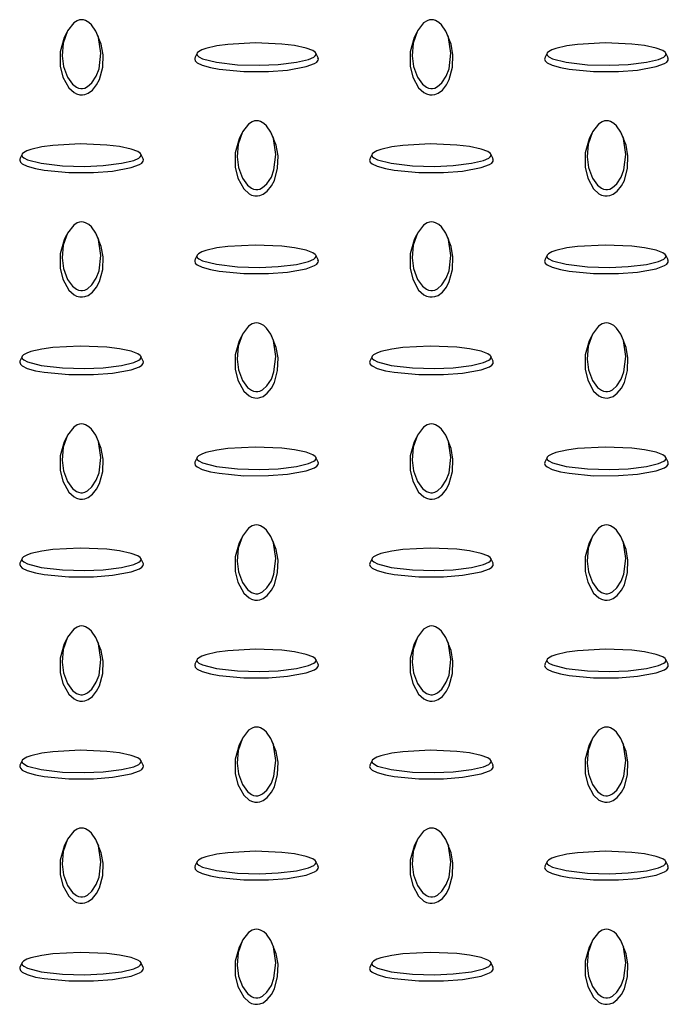
# Model space of a CAD drawing. Units: millimetres. Extents: x 15 to 415, y 5 to 292.
# Drawn here: x 344 to 355, y 166 to 181 of the extents above; entities that cross this region are included whole.
import ezdxf

# ---------------------------------------------------------------- set-up
doc = ezdxf.new("R2010")
doc.units = ezdxf.units.MM

msp = doc.modelspace()

# ---------------------------------------------------------------- linework, layer by layer
at = {"color": 7, "linetype": 'Continuous', "lineweight": 25}
for p, q in [((344.862, 181.267), (344.827, 181.191)), ((345.386, 181.191), (345.35, 181.267)), ((350.519, 181.267), (350.484, 181.191)), ((351.042, 181.191), (351.007, 181.267)), ((346.975, 180.939), (346.94, 180.864)), ((348.929, 180.864), (348.895, 180.939)), ((352.632, 180.939), (352.597, 180.864)), ((354.586, 180.864), (354.551, 180.939)), ((347.691, 179.634), (347.655, 179.558)), ((348.214, 179.558), (348.179, 179.634)), ((353.347, 179.634), (353.312, 179.558)), ((353.871, 179.558), (353.836, 179.634)), ((344.146, 179.307), (344.111, 179.231)), ((346.101, 179.231), (346.066, 179.307)), ((349.803, 179.307), (349.768, 179.231)), ((351.758, 179.231), (351.723, 179.307)), ((344.862, 178.002), (344.827, 177.925)), ((345.386, 177.925), (345.35, 178.002)), ((350.519, 178.002), (350.484, 177.925)), ((351.042, 177.925), (351.007, 178.002)), ((346.975, 177.674), (346.94, 177.598)), ((348.929, 177.598), (348.895, 177.674)), ((352.632, 177.674), (352.597, 177.598)), ((354.586, 177.598), (354.551, 177.674)), ((347.691, 176.369), (347.655, 176.293)), ((348.214, 176.293), (348.179, 176.369)), ((353.347, 176.369), (353.312, 176.293)), ((353.871, 176.293), (353.836, 176.369)), ((344.146, 176.041), (344.111, 175.965)), ((346.101, 175.965), (346.066, 176.041)), ((349.803, 176.041), (349.768, 175.965)), ((351.758, 175.965), (351.723, 176.041)), ((344.862, 174.736), (344.827, 174.66)), ((345.386, 174.66), (345.35, 174.736)), ((350.519, 174.736), (350.484, 174.66)), ((351.042, 174.66), (351.007, 174.736)), ((346.975, 174.408), (346.94, 174.332)), ((348.929, 174.332), (348.895, 174.408)), ((352.632, 174.408), (352.597, 174.332)), ((354.586, 174.332), (354.551, 174.408)), ((347.691, 173.103), (347.655, 173.027)), ((348.214, 173.027), (348.179, 173.103)), ((353.347, 173.103), (353.312, 173.027)), ((353.871, 173.027), (353.836, 173.103)), ((344.146, 172.775), (344.111, 172.7)), ((346.101, 172.7), (346.066, 172.775)), ((349.803, 172.775), (349.768, 172.7)), ((351.758, 172.7), (351.723, 172.775)), ((344.862, 171.47), (344.827, 171.394)), ((345.386, 171.394), (345.35, 171.47)), ((350.519, 171.47), (350.484, 171.394)), ((351.042, 171.394), (351.007, 171.47)), ((346.975, 171.142), (346.94, 171.067)), ((348.929, 171.067), (348.895, 171.142)), ((352.632, 171.142), (352.597, 171.067)), ((354.586, 171.067), (354.551, 171.142)), ((347.691, 169.838), (347.655, 169.761)), ((348.214, 169.761), (348.179, 169.838)), ((353.347, 169.838), (353.312, 169.761)), ((353.871, 169.761), (353.836, 169.838)), ((344.146, 169.51), (344.111, 169.434)), ((346.101, 169.434), (346.066, 169.51)), ((349.803, 169.51), (349.768, 169.434)), ((351.758, 169.434), (351.723, 169.51)), ((344.862, 168.205), (344.827, 168.128)), ((345.386, 168.128), (345.35, 168.205)), ((350.519, 168.205), (350.484, 168.128)), ((351.042, 168.128), (351.007, 168.205)), ((346.975, 167.877), (346.94, 167.801)), ((348.929, 167.801), (348.895, 167.877)), ((352.632, 167.877), (352.597, 167.801)), ((354.586, 167.801), (354.551, 167.877)), ((347.691, 166.572), (347.655, 166.496)), ((348.214, 166.496), (348.179, 166.572)), ((353.347, 166.572), (353.312, 166.496)), ((353.871, 166.496), (353.836, 166.572)), ((344.146, 166.244), (344.111, 166.168)), ((346.101, 166.168), (346.066, 166.244)), ((349.803, 166.244), (349.768, 166.168)), ((351.758, 166.168), (351.723, 166.244))]:
    msp.add_line(p, q, dxfattribs=at)
at = {"color": 7, "linetype": 'Continuous', "lineweight": 25, "flags": 128}
for points in [[(345.106, 181.481), (345.073, 181.477), (345.035, 181.464), (344.979, 181.428), (344.878, 181.3), (344.81, 181.103), (344.793, 180.896), (344.815, 180.723), (344.877, 180.551), (344.96, 180.438), (345.025, 180.39), (345.057, 180.377), (345.094, 180.369), (345.124, 180.37), (345.158, 180.377), (345.205, 180.4), (345.275, 180.462), (345.345, 180.571), (345.389, 180.688), (345.42, 180.938), (345.379, 181.194), (345.336, 181.296), (345.266, 181.398), (345.225, 181.435), (345.172, 181.467), (345.139, 181.478), (345.106, 181.481)], [(350.763, 181.481), (350.73, 181.477), (350.691, 181.464), (350.635, 181.428), (350.535, 181.3), (350.467, 181.103), (350.45, 180.896), (350.472, 180.723), (350.534, 180.551), (350.616, 180.438), (350.682, 180.39), (350.714, 180.377), (350.751, 180.369), (350.781, 180.37), (350.815, 180.377), (350.862, 180.4), (350.932, 180.462), (351.002, 180.571), (351.046, 180.688), (351.077, 180.938), (351.036, 181.194), (350.993, 181.296), (350.923, 181.398), (350.882, 181.435), (350.829, 181.467), (350.796, 181.478), (350.763, 181.481)], [(344.827, 181.191), (344.827, 181.191), (344.763, 180.963), (344.763, 180.732), (344.803, 180.554), (344.898, 180.379), (344.985, 180.302), (345.027, 180.281), (345.078, 180.268), (345.12, 180.266), (345.16, 180.273), (345.212, 180.293), (345.281, 180.343), (345.349, 180.426), (345.394, 180.515), (345.448, 180.713), (345.454, 180.913), (345.424, 181.083), (345.379, 181.19)], [(346.971, 180.925), (346.977, 180.906), (347, 180.883), (347.062, 180.851), (347.285, 180.793), (347.627, 180.754), (347.984, 180.744), (348.283, 180.757), (348.582, 180.793), (348.777, 180.84), (348.861, 180.878), (348.884, 180.896), (348.897, 180.918), (348.896, 180.935), (348.883, 180.955), (348.844, 180.982), (348.737, 181.022), (348.547, 181.063), (348.344, 181.088), (347.912, 181.106), (347.469, 181.082), (347.292, 181.058), (347.115, 181.017), (347.051, 180.994), (346.996, 180.963), (346.977, 180.944), (346.971, 180.925)], [(350.484, 181.191), (350.484, 181.191), (350.419, 180.963), (350.42, 180.732), (350.46, 180.554), (350.555, 180.379), (350.641, 180.302), (350.684, 180.281), (350.735, 180.268), (350.776, 180.266), (350.817, 180.273), (350.868, 180.293), (350.938, 180.343), (351.006, 180.426), (351.051, 180.515), (351.105, 180.713), (351.11, 180.913), (351.081, 181.083), (351.036, 181.19)], [(352.628, 180.925), (352.634, 180.906), (352.657, 180.883), (352.719, 180.851), (352.942, 180.793), (353.283, 180.754), (353.641, 180.744), (353.94, 180.757), (354.239, 180.793), (354.434, 180.84), (354.518, 180.878), (354.541, 180.896), (354.554, 180.918), (354.553, 180.935), (354.54, 180.955), (354.501, 180.982), (354.393, 181.022), (354.204, 181.063), (354.001, 181.088), (353.569, 181.106), (353.125, 181.082), (352.949, 181.058), (352.772, 181.017), (352.707, 180.994), (352.653, 180.963), (352.634, 180.944), (352.628, 180.925)], [(346.935, 180.843), (346.945, 180.814), (346.977, 180.785), (347.058, 180.746), (347.191, 180.708), (347.332, 180.682), (347.727, 180.645), (348.128, 180.645), (348.436, 180.668), (348.739, 180.723), (348.872, 180.773), (348.908, 180.797), (348.931, 180.827), (348.934, 180.851), (348.928, 180.863)], [(346.941, 180.863), (346.937, 180.856), (346.935, 180.843)], [(352.592, 180.843), (352.602, 180.814), (352.634, 180.785), (352.715, 180.746), (352.847, 180.708), (352.989, 180.682), (353.384, 180.645), (353.785, 180.645), (354.093, 180.668), (354.396, 180.723), (354.529, 180.773), (354.565, 180.797), (354.588, 180.827), (354.591, 180.851), (354.585, 180.863)], [(352.598, 180.863), (352.594, 180.856), (352.592, 180.843)], [(347.935, 179.848), (347.902, 179.845), (347.863, 179.831), (347.807, 179.795), (347.707, 179.667), (347.638, 179.47), (347.621, 179.263), (347.643, 179.091), (347.706, 178.918), (347.788, 178.806), (347.853, 178.757), (347.885, 178.744), (347.923, 178.736), (347.953, 178.737), (347.987, 178.745), (348.033, 178.767), (348.103, 178.829), (348.174, 178.939), (348.217, 179.056), (348.248, 179.305), (348.207, 179.561), (348.165, 179.663), (348.094, 179.765), (348.054, 179.802), (348, 179.834), (347.967, 179.845), (347.935, 179.848)], [(353.592, 179.848), (353.558, 179.845), (353.52, 179.831), (353.464, 179.795), (353.364, 179.667), (353.295, 179.47), (353.278, 179.263), (353.3, 179.091), (353.363, 178.918), (353.445, 178.806), (353.51, 178.757), (353.542, 178.744), (353.58, 178.736), (353.61, 178.737), (353.644, 178.745), (353.69, 178.767), (353.76, 178.829), (353.83, 178.939), (353.874, 179.056), (353.905, 179.305), (353.864, 179.561), (353.822, 179.663), (353.751, 179.765), (353.711, 179.802), (353.657, 179.834), (353.624, 179.845), (353.592, 179.848)], [(344.143, 179.292), (344.149, 179.273), (344.172, 179.251), (344.234, 179.218), (344.456, 179.16), (344.798, 179.121), (345.156, 179.111), (345.455, 179.124), (345.753, 179.16), (345.949, 179.207), (346.033, 179.245), (346.056, 179.263), (346.069, 179.285), (346.068, 179.302), (346.054, 179.322), (346.015, 179.349), (345.908, 179.389), (345.718, 179.43), (345.516, 179.455), (345.084, 179.473), (344.64, 179.449), (344.463, 179.425), (344.287, 179.384), (344.222, 179.361), (344.167, 179.33), (344.149, 179.311), (344.143, 179.292)], [(347.655, 179.558), (347.655, 179.558), (347.591, 179.33), (347.591, 179.099), (347.632, 178.921), (347.727, 178.746), (347.813, 178.669), (347.855, 178.648), (347.906, 178.635), (347.948, 178.633), (347.988, 178.64), (348.04, 178.66), (348.109, 178.71), (348.177, 178.794), (348.223, 178.883), (348.276, 179.08), (348.282, 179.28), (348.253, 179.451), (348.208, 179.557)], [(349.799, 179.292), (349.806, 179.273), (349.829, 179.251), (349.891, 179.218), (350.113, 179.16), (350.455, 179.121), (350.812, 179.111), (351.112, 179.124), (351.41, 179.16), (351.606, 179.207), (351.689, 179.245), (351.713, 179.263), (351.726, 179.285), (351.725, 179.302), (351.711, 179.322), (351.672, 179.349), (351.565, 179.389), (351.375, 179.43), (351.172, 179.455), (350.74, 179.473), (350.297, 179.449), (350.12, 179.425), (349.944, 179.384), (349.879, 179.361), (349.824, 179.33), (349.806, 179.311), (349.799, 179.292)], [(353.312, 179.558), (353.312, 179.558), (353.248, 179.33), (353.248, 179.099), (353.289, 178.921), (353.383, 178.746), (353.47, 178.669), (353.512, 178.648), (353.563, 178.635), (353.605, 178.633), (353.645, 178.64), (353.697, 178.66), (353.766, 178.71), (353.834, 178.794), (353.88, 178.883), (353.933, 179.08), (353.939, 179.28), (353.91, 179.451), (353.865, 179.557)], [(344.106, 179.21), (344.117, 179.181), (344.149, 179.152), (344.229, 179.113), (344.362, 179.075), (344.504, 179.049), (344.899, 179.012), (345.3, 179.012), (345.607, 179.035), (345.91, 179.09), (346.044, 179.14), (346.08, 179.164), (346.103, 179.194), (346.105, 179.218), (346.1, 179.231)], [(344.113, 179.231), (344.108, 179.223), (344.106, 179.21)], [(349.763, 179.21), (349.773, 179.181), (349.805, 179.152), (349.886, 179.113), (350.019, 179.075), (350.161, 179.049), (350.556, 179.012), (350.956, 179.012), (351.264, 179.035), (351.567, 179.09), (351.701, 179.14), (351.737, 179.164), (351.76, 179.194), (351.762, 179.218), (351.756, 179.231)], [(349.77, 179.231), (349.765, 179.223), (349.763, 179.21)], [(345.106, 178.215), (345.073, 178.212), (345.035, 178.199), (344.979, 178.163), (344.878, 178.034), (344.81, 177.837), (344.793, 177.631), (344.815, 177.458), (344.877, 177.285), (344.96, 177.173), (345.025, 177.124), (345.057, 177.111), (345.094, 177.103), (345.124, 177.104), (345.158, 177.112), (345.205, 177.134), (345.275, 177.196), (345.345, 177.306), (345.389, 177.423), (345.42, 177.672), (345.379, 177.928), (345.336, 178.03), (345.266, 178.132), (345.225, 178.169), (345.172, 178.201), (345.139, 178.212), (345.106, 178.215)], [(350.763, 178.215), (350.73, 178.212), (350.691, 178.199), (350.635, 178.163), (350.535, 178.034), (350.467, 177.837), (350.45, 177.631), (350.472, 177.458), (350.534, 177.285), (350.616, 177.173), (350.682, 177.124), (350.714, 177.111), (350.751, 177.103), (350.781, 177.104), (350.815, 177.112), (350.862, 177.134), (350.932, 177.196), (351.002, 177.306), (351.046, 177.423), (351.077, 177.672), (351.036, 177.928), (350.993, 178.03), (350.923, 178.132), (350.882, 178.169), (350.829, 178.201), (350.796, 178.212), (350.763, 178.215)], [(344.827, 177.925), (344.827, 177.925), (344.763, 177.697), (344.763, 177.466), (344.803, 177.288), (344.898, 177.113), (344.985, 177.036), (345.027, 177.015), (345.078, 177.002), (345.12, 177.001), (345.16, 177.007), (345.212, 177.027), (345.281, 177.077), (345.349, 177.161), (345.394, 177.25), (345.448, 177.447), (345.454, 177.648), (345.424, 177.818), (345.379, 177.924)], [(350.484, 177.925), (350.484, 177.925), (350.419, 177.697), (350.42, 177.466), (350.46, 177.288), (350.555, 177.113), (350.641, 177.036), (350.684, 177.015), (350.735, 177.002), (350.776, 177.001), (350.817, 177.007), (350.868, 177.027), (350.938, 177.077), (351.006, 177.161), (351.051, 177.25), (351.105, 177.447), (351.11, 177.648), (351.081, 177.818), (351.036, 177.924)], [(346.971, 177.659), (346.977, 177.64), (347, 177.618), (347.062, 177.585), (347.285, 177.528), (347.627, 177.488), (347.984, 177.478), (348.283, 177.491), (348.582, 177.527), (348.777, 177.575), (348.861, 177.612), (348.884, 177.631), (348.897, 177.652), (348.896, 177.67), (348.883, 177.689), (348.844, 177.716), (348.737, 177.757), (348.547, 177.797), (348.344, 177.822), (347.912, 177.84), (347.469, 177.817), (347.292, 177.792), (347.115, 177.751), (347.051, 177.728), (346.996, 177.697), (346.977, 177.678), (346.971, 177.659)], [(352.628, 177.659), (352.634, 177.64), (352.657, 177.618), (352.719, 177.585), (352.942, 177.528), (353.283, 177.488), (353.641, 177.478), (353.94, 177.491), (354.239, 177.527), (354.434, 177.575), (354.518, 177.612), (354.541, 177.631), (354.554, 177.652), (354.553, 177.67), (354.54, 177.689), (354.501, 177.716), (354.393, 177.757), (354.204, 177.797), (354.001, 177.822), (353.569, 177.84), (353.125, 177.817), (352.949, 177.792), (352.772, 177.751), (352.707, 177.728), (352.653, 177.697), (352.634, 177.678), (352.628, 177.659)], [(346.935, 177.577), (346.945, 177.548), (346.977, 177.519), (347.058, 177.48), (347.191, 177.442), (347.332, 177.416), (347.727, 177.379), (348.128, 177.379), (348.436, 177.403), (348.739, 177.457), (348.872, 177.507), (348.908, 177.532), (348.931, 177.561), (348.934, 177.585), (348.928, 177.598)], [(346.941, 177.598), (346.937, 177.591), (346.935, 177.577)], [(352.592, 177.577), (352.602, 177.548), (352.634, 177.519), (352.715, 177.48), (352.847, 177.442), (352.989, 177.416), (353.384, 177.379), (353.785, 177.379), (354.093, 177.403), (354.396, 177.457), (354.529, 177.507), (354.565, 177.532), (354.588, 177.561), (354.591, 177.585), (354.585, 177.598)], [(352.598, 177.598), (352.594, 177.591), (352.592, 177.577)], [(347.935, 176.583), (347.902, 176.579), (347.863, 176.566), (347.807, 176.53), (347.707, 176.401), (347.638, 176.204), (347.621, 175.998), (347.643, 175.825), (347.706, 175.653), (347.788, 175.54), (347.853, 175.492), (347.885, 175.478), (347.923, 175.471), (347.953, 175.471), (347.987, 175.479), (348.033, 175.502), (348.103, 175.563), (348.174, 175.673), (348.217, 175.79), (348.248, 176.039), (348.207, 176.295), (348.165, 176.397), (348.094, 176.499), (348.054, 176.537), (348, 176.568), (347.967, 176.579), (347.935, 176.583)], [(353.592, 176.583), (353.558, 176.579), (353.52, 176.566), (353.464, 176.53), (353.364, 176.401), (353.295, 176.204), (353.278, 175.998), (353.3, 175.825), (353.363, 175.653), (353.445, 175.54), (353.51, 175.492), (353.542, 175.478), (353.58, 175.471), (353.61, 175.471), (353.644, 175.479), (353.69, 175.502), (353.76, 175.563), (353.83, 175.673), (353.874, 175.79), (353.905, 176.039), (353.864, 176.295), (353.822, 176.397), (353.751, 176.499), (353.711, 176.537), (353.657, 176.568), (353.624, 176.579), (353.592, 176.583)], [(347.655, 176.293), (347.655, 176.292), (347.591, 176.064), (347.591, 175.833), (347.632, 175.655), (347.727, 175.481), (347.813, 175.403), (347.855, 175.382), (347.906, 175.369), (347.948, 175.368), (347.988, 175.374), (348.04, 175.394), (348.109, 175.444), (348.177, 175.528), (348.223, 175.617), (348.276, 175.815), (348.282, 176.015), (348.253, 176.185), (348.208, 176.292)], [(353.312, 176.293), (353.312, 176.292), (353.248, 176.064), (353.248, 175.833), (353.289, 175.655), (353.383, 175.481), (353.47, 175.403), (353.512, 175.382), (353.563, 175.369), (353.605, 175.368), (353.645, 175.374), (353.697, 175.394), (353.766, 175.444), (353.834, 175.528), (353.88, 175.617), (353.933, 175.815), (353.939, 176.015), (353.91, 176.185), (353.865, 176.292)], [(344.143, 176.026), (344.149, 176.007), (344.172, 175.985), (344.234, 175.953), (344.456, 175.895), (344.798, 175.855), (345.156, 175.846), (345.455, 175.858), (345.753, 175.894), (345.949, 175.942), (346.033, 175.979), (346.056, 175.998), (346.069, 176.02), (346.068, 176.037), (346.054, 176.056), (346.015, 176.083), (345.908, 176.124), (345.718, 176.164), (345.516, 176.189), (345.084, 176.207), (344.64, 176.184), (344.463, 176.159), (344.287, 176.118), (344.222, 176.095), (344.167, 176.064), (344.149, 176.045), (344.143, 176.026)], [(349.799, 176.026), (349.806, 176.007), (349.829, 175.985), (349.891, 175.953), (350.113, 175.895), (350.455, 175.855), (350.812, 175.846), (351.112, 175.858), (351.41, 175.894), (351.606, 175.942), (351.689, 175.979), (351.713, 175.998), (351.726, 176.02), (351.725, 176.037), (351.711, 176.056), (351.672, 176.083), (351.565, 176.124), (351.375, 176.164), (351.172, 176.189), (350.74, 176.207), (350.297, 176.184), (350.12, 176.159), (349.944, 176.118), (349.879, 176.095), (349.824, 176.064), (349.806, 176.045), (349.799, 176.026)], [(344.106, 175.945), (344.117, 175.916), (344.149, 175.886), (344.229, 175.847), (344.362, 175.809), (344.504, 175.783), (344.899, 175.746), (345.3, 175.746), (345.607, 175.77), (345.91, 175.825), (346.044, 175.874), (346.08, 175.899), (346.103, 175.928), (346.105, 175.952), (346.1, 175.965)], [(344.113, 175.965), (344.108, 175.958), (344.106, 175.945)], [(349.763, 175.945), (349.773, 175.916), (349.805, 175.886), (349.886, 175.847), (350.019, 175.809), (350.161, 175.783), (350.556, 175.746), (350.956, 175.746), (351.264, 175.77), (351.567, 175.825), (351.701, 175.874), (351.737, 175.899), (351.76, 175.928), (351.762, 175.952), (351.756, 175.965)], [(349.77, 175.965), (349.765, 175.958), (349.763, 175.945)], [(345.106, 174.95), (345.073, 174.946), (345.035, 174.933), (344.979, 174.897), (344.878, 174.769), (344.81, 174.571), (344.793, 174.365), (344.815, 174.192), (344.877, 174.02), (344.96, 173.907), (345.025, 173.859), (345.057, 173.845), (345.094, 173.838), (345.124, 173.838), (345.158, 173.846), (345.205, 173.869), (345.275, 173.931), (345.345, 174.04), (345.389, 174.157), (345.42, 174.407), (345.379, 174.663), (345.336, 174.765), (345.266, 174.867), (345.225, 174.904), (345.172, 174.936), (345.139, 174.946), (345.106, 174.95)], [(350.763, 174.95), (350.73, 174.946), (350.691, 174.933), (350.635, 174.897), (350.535, 174.769), (350.467, 174.571), (350.45, 174.365), (350.472, 174.192), (350.534, 174.02), (350.616, 173.907), (350.682, 173.859), (350.714, 173.845), (350.751, 173.838), (350.781, 173.838), (350.815, 173.846), (350.862, 173.869), (350.932, 173.931), (351.002, 174.04), (351.046, 174.157), (351.077, 174.407), (351.036, 174.663), (350.993, 174.765), (350.923, 174.867), (350.882, 174.904), (350.829, 174.936), (350.796, 174.946), (350.763, 174.95)], [(344.827, 174.66), (344.827, 174.659), (344.763, 174.432), (344.763, 174.2), (344.803, 174.023), (344.898, 173.848), (344.985, 173.771), (345.027, 173.75), (345.078, 173.736), (345.12, 173.735), (345.16, 173.741), (345.212, 173.761), (345.281, 173.812), (345.349, 173.895), (345.394, 173.984), (345.448, 174.182), (345.454, 174.382), (345.424, 174.552), (345.379, 174.659)], [(346.971, 174.394), (346.977, 174.374), (347, 174.352), (347.062, 174.32), (347.285, 174.262), (347.627, 174.222), (347.984, 174.213), (348.283, 174.225), (348.582, 174.261), (348.777, 174.309), (348.861, 174.347), (348.884, 174.365), (348.897, 174.387), (348.896, 174.404), (348.883, 174.424), (348.844, 174.45), (348.737, 174.491), (348.547, 174.531), (348.344, 174.557), (347.912, 174.574), (347.469, 174.551), (347.292, 174.526), (347.115, 174.486), (347.051, 174.462), (346.996, 174.432), (346.977, 174.412), (346.971, 174.394)], [(350.484, 174.66), (350.484, 174.659), (350.419, 174.432), (350.42, 174.2), (350.46, 174.023), (350.555, 173.848), (350.641, 173.771), (350.684, 173.75), (350.735, 173.736), (350.776, 173.735), (350.817, 173.741), (350.868, 173.761), (350.938, 173.812), (351.006, 173.895), (351.051, 173.984), (351.105, 174.182), (351.11, 174.382), (351.081, 174.552), (351.036, 174.659)], [(352.628, 174.394), (352.634, 174.374), (352.657, 174.352), (352.719, 174.32), (352.942, 174.262), (353.283, 174.222), (353.641, 174.213), (353.94, 174.225), (354.239, 174.261), (354.434, 174.309), (354.518, 174.347), (354.541, 174.365), (354.554, 174.387), (354.553, 174.404), (354.54, 174.424), (354.501, 174.45), (354.393, 174.491), (354.204, 174.531), (354.001, 174.557), (353.569, 174.574), (353.125, 174.551), (352.949, 174.526), (352.772, 174.486), (352.707, 174.462), (352.653, 174.432), (352.634, 174.412), (352.628, 174.394)], [(346.935, 174.312), (346.945, 174.283), (346.977, 174.254), (347.058, 174.215), (347.191, 174.177), (347.332, 174.151), (347.727, 174.113), (348.128, 174.114), (348.436, 174.137), (348.739, 174.192), (348.872, 174.242), (348.908, 174.266), (348.931, 174.295), (348.934, 174.32), (348.928, 174.332)], [(346.941, 174.332), (346.937, 174.325), (346.935, 174.312)], [(352.592, 174.312), (352.602, 174.283), (352.634, 174.254), (352.715, 174.215), (352.847, 174.177), (352.989, 174.151), (353.384, 174.113), (353.785, 174.114), (354.093, 174.137), (354.396, 174.192), (354.529, 174.242), (354.565, 174.266), (354.588, 174.295), (354.591, 174.32), (354.585, 174.332)], [(352.598, 174.332), (352.594, 174.325), (352.592, 174.312)], [(347.935, 173.317), (347.902, 173.313), (347.863, 173.3), (347.807, 173.264), (347.707, 173.136), (347.638, 172.939), (347.621, 172.732), (347.643, 172.559), (347.706, 172.387), (347.788, 172.274), (347.853, 172.226), (347.885, 172.212), (347.923, 172.205), (347.953, 172.206), (347.987, 172.213), (348.033, 172.236), (348.103, 172.298), (348.174, 172.407), (348.217, 172.524), (348.248, 172.774), (348.207, 173.03), (348.165, 173.132), (348.094, 173.234), (348.054, 173.271), (348, 173.303), (347.967, 173.313), (347.935, 173.317)], [(353.592, 173.317), (353.558, 173.313), (353.52, 173.3), (353.464, 173.264), (353.364, 173.136), (353.295, 172.939), (353.278, 172.732), (353.3, 172.559), (353.363, 172.387), (353.445, 172.274), (353.51, 172.226), (353.542, 172.212), (353.58, 172.205), (353.61, 172.206), (353.644, 172.213), (353.69, 172.236), (353.76, 172.298), (353.83, 172.407), (353.874, 172.524), (353.905, 172.774), (353.864, 173.03), (353.822, 173.132), (353.751, 173.234), (353.711, 173.271), (353.657, 173.303), (353.624, 173.313), (353.592, 173.317)], [(347.655, 173.027), (347.655, 173.027), (347.591, 172.799), (347.591, 172.567), (347.632, 172.39), (347.727, 172.215), (347.813, 172.138), (347.855, 172.117), (347.906, 172.104), (347.948, 172.102), (347.988, 172.109), (348.04, 172.129), (348.109, 172.179), (348.177, 172.262), (348.223, 172.351), (348.276, 172.549), (348.282, 172.749), (348.253, 172.919), (348.208, 173.026)], [(353.312, 173.027), (353.312, 173.027), (353.248, 172.799), (353.248, 172.567), (353.289, 172.39), (353.383, 172.215), (353.47, 172.138), (353.512, 172.117), (353.563, 172.104), (353.605, 172.102), (353.645, 172.109), (353.697, 172.129), (353.766, 172.179), (353.834, 172.262), (353.88, 172.351), (353.933, 172.549), (353.939, 172.749), (353.91, 172.919), (353.865, 173.026)], [(344.143, 172.761), (344.149, 172.742), (344.172, 172.719), (344.234, 172.687), (344.456, 172.629), (344.798, 172.59), (345.156, 172.58), (345.455, 172.593), (345.753, 172.629), (345.949, 172.676), (346.033, 172.714), (346.056, 172.732), (346.069, 172.754), (346.068, 172.771), (346.054, 172.791), (346.015, 172.818), (345.908, 172.858), (345.718, 172.899), (345.516, 172.924), (345.084, 172.942), (344.64, 172.918), (344.463, 172.894), (344.287, 172.853), (344.222, 172.829), (344.167, 172.799), (344.149, 172.78), (344.143, 172.761)], [(349.799, 172.761), (349.806, 172.742), (349.829, 172.719), (349.891, 172.687), (350.113, 172.629), (350.455, 172.59), (350.812, 172.58), (351.112, 172.593), (351.41, 172.629), (351.606, 172.676), (351.689, 172.714), (351.713, 172.732), (351.726, 172.754), (351.725, 172.771), (351.711, 172.791), (351.672, 172.818), (351.565, 172.858), (351.375, 172.899), (351.172, 172.924), (350.74, 172.942), (350.297, 172.918), (350.12, 172.894), (349.944, 172.853), (349.879, 172.829), (349.824, 172.799), (349.806, 172.78), (349.799, 172.761)], [(344.106, 172.679), (344.117, 172.65), (344.149, 172.621), (344.229, 172.582), (344.362, 172.544), (344.504, 172.518), (344.899, 172.481), (345.3, 172.481), (345.607, 172.504), (345.91, 172.559), (346.044, 172.609), (346.08, 172.633), (346.103, 172.663), (346.105, 172.687), (346.1, 172.699)], [(344.113, 172.699), (344.108, 172.692), (344.106, 172.679)], [(349.763, 172.679), (349.773, 172.65), (349.805, 172.621), (349.886, 172.582), (350.019, 172.544), (350.161, 172.518), (350.556, 172.481), (350.956, 172.481), (351.264, 172.504), (351.567, 172.559), (351.701, 172.609), (351.737, 172.633), (351.76, 172.663), (351.762, 172.687), (351.756, 172.699)], [(349.77, 172.699), (349.765, 172.692), (349.763, 172.679)], [(345.106, 171.684), (345.073, 171.681), (345.035, 171.667), (344.979, 171.631), (344.878, 171.503), (344.81, 171.306), (344.793, 171.099), (344.815, 170.927), (344.877, 170.754), (344.96, 170.641), (345.025, 170.593), (345.057, 170.58), (345.094, 170.572), (345.124, 170.573), (345.158, 170.581), (345.205, 170.603), (345.275, 170.665), (345.345, 170.774), (345.389, 170.892), (345.42, 171.141), (345.379, 171.397), (345.336, 171.499), (345.266, 171.601), (345.225, 171.638), (345.172, 171.67), (345.139, 171.681), (345.106, 171.684)], [(350.763, 171.684), (350.73, 171.681), (350.691, 171.667), (350.635, 171.631), (350.535, 171.503), (350.467, 171.306), (350.45, 171.099), (350.472, 170.927), (350.534, 170.754), (350.616, 170.641), (350.682, 170.593), (350.714, 170.58), (350.751, 170.572), (350.781, 170.573), (350.815, 170.581), (350.862, 170.603), (350.932, 170.665), (351.002, 170.774), (351.046, 170.892), (351.077, 171.141), (351.036, 171.397), (350.993, 171.499), (350.923, 171.601), (350.882, 171.638), (350.829, 171.67), (350.796, 171.681), (350.763, 171.684)], [(344.827, 171.394), (344.827, 171.394), (344.763, 171.166), (344.763, 170.935), (344.803, 170.757), (344.898, 170.582), (344.985, 170.505), (345.027, 170.484), (345.078, 170.471), (345.12, 170.469), (345.16, 170.476), (345.212, 170.496), (345.281, 170.546), (345.349, 170.63), (345.394, 170.719), (345.448, 170.916), (345.454, 171.116), (345.424, 171.286), (345.379, 171.393)], [(350.484, 171.394), (350.484, 171.394), (350.419, 171.166), (350.42, 170.935), (350.46, 170.757), (350.555, 170.582), (350.641, 170.505), (350.684, 170.484), (350.735, 170.471), (350.776, 170.469), (350.817, 170.476), (350.868, 170.496), (350.938, 170.546), (351.006, 170.63), (351.051, 170.719), (351.105, 170.916), (351.11, 171.116), (351.081, 171.286), (351.036, 171.393)], [(346.971, 171.128), (346.977, 171.109), (347, 171.086), (347.062, 171.054), (347.285, 170.996), (347.627, 170.957), (347.984, 170.947), (348.283, 170.96), (348.582, 170.996), (348.777, 171.043), (348.861, 171.081), (348.884, 171.099), (348.897, 171.121), (348.896, 171.138), (348.883, 171.158), (348.844, 171.185), (348.737, 171.225), (348.547, 171.266), (348.344, 171.291), (347.912, 171.309), (347.469, 171.285), (347.292, 171.261), (347.115, 171.22), (347.051, 171.197), (346.996, 171.166), (346.977, 171.147), (346.971, 171.128)], [(352.628, 171.128), (352.634, 171.109), (352.657, 171.086), (352.719, 171.054), (352.942, 170.996), (353.283, 170.957), (353.641, 170.947), (353.94, 170.96), (354.239, 170.996), (354.434, 171.043), (354.518, 171.081), (354.541, 171.099), (354.554, 171.121), (354.553, 171.138), (354.54, 171.158), (354.501, 171.185), (354.393, 171.225), (354.204, 171.266), (354.001, 171.291), (353.569, 171.309), (353.125, 171.285), (352.949, 171.261), (352.772, 171.22), (352.707, 171.197), (352.653, 171.166), (352.634, 171.147), (352.628, 171.128)], [(346.935, 171.046), (346.945, 171.017), (346.977, 170.988), (347.058, 170.949), (347.191, 170.911), (347.332, 170.885), (347.727, 170.848), (348.128, 170.848), (348.436, 170.871), (348.739, 170.926), (348.872, 170.976), (348.908, 171), (348.931, 171.03), (348.934, 171.054), (348.928, 171.066)], [(346.941, 171.066), (346.937, 171.059), (346.935, 171.046)], [(352.592, 171.046), (352.602, 171.017), (352.634, 170.988), (352.715, 170.949), (352.847, 170.911), (352.989, 170.885), (353.384, 170.848), (353.785, 170.848), (354.093, 170.871), (354.396, 170.926), (354.529, 170.976), (354.565, 171), (354.588, 171.03), (354.591, 171.054), (354.585, 171.066)], [(352.598, 171.066), (352.594, 171.059), (352.592, 171.046)], [(347.935, 170.051), (347.902, 170.048), (347.863, 170.035), (347.807, 169.999), (347.707, 169.87), (347.638, 169.673), (347.621, 169.467), (347.643, 169.294), (347.706, 169.121), (347.788, 169.009), (347.853, 168.96), (347.885, 168.947), (347.923, 168.939), (347.953, 168.94), (347.987, 168.948), (348.033, 168.97), (348.103, 169.032), (348.174, 169.142), (348.217, 169.259), (348.248, 169.508), (348.207, 169.764), (348.165, 169.866), (348.094, 169.968), (348.054, 170.005), (348, 170.037), (347.967, 170.048), (347.935, 170.051)], [(353.592, 170.051), (353.558, 170.048), (353.52, 170.035), (353.464, 169.999), (353.364, 169.87), (353.295, 169.673), (353.278, 169.467), (353.3, 169.294), (353.363, 169.121), (353.445, 169.009), (353.51, 168.96), (353.542, 168.947), (353.58, 168.939), (353.61, 168.94), (353.644, 168.948), (353.69, 168.97), (353.76, 169.032), (353.83, 169.142), (353.874, 169.259), (353.905, 169.508), (353.864, 169.764), (353.822, 169.866), (353.751, 169.968), (353.711, 170.005), (353.657, 170.037), (353.624, 170.048), (353.592, 170.051)], [(347.655, 169.761), (347.655, 169.761), (347.591, 169.533), (347.591, 169.302), (347.632, 169.124), (347.727, 168.949), (347.813, 168.872), (347.855, 168.851), (347.906, 168.838), (347.948, 168.837), (347.988, 168.843), (348.04, 168.863), (348.109, 168.913), (348.177, 168.997), (348.223, 169.086), (348.276, 169.283), (348.282, 169.483), (348.253, 169.654), (348.208, 169.76)], [(353.312, 169.761), (353.312, 169.761), (353.248, 169.533), (353.248, 169.302), (353.289, 169.124), (353.383, 168.949), (353.47, 168.872), (353.512, 168.851), (353.563, 168.838), (353.605, 168.837), (353.645, 168.843), (353.697, 168.863), (353.766, 168.913), (353.834, 168.997), (353.88, 169.086), (353.933, 169.283), (353.939, 169.483), (353.91, 169.654), (353.865, 169.76)], [(344.143, 169.495), (344.149, 169.476), (344.172, 169.454), (344.234, 169.421), (344.456, 169.363), (344.798, 169.324), (345.156, 169.314), (345.455, 169.327), (345.753, 169.363), (345.949, 169.41), (346.033, 169.448), (346.056, 169.467), (346.069, 169.488), (346.068, 169.506), (346.054, 169.525), (346.015, 169.552), (345.908, 169.592), (345.718, 169.633), (345.516, 169.658), (345.084, 169.676), (344.64, 169.652), (344.463, 169.628), (344.287, 169.587), (344.222, 169.564), (344.167, 169.533), (344.149, 169.514), (344.143, 169.495)], [(349.799, 169.495), (349.806, 169.476), (349.829, 169.454), (349.891, 169.421), (350.113, 169.363), (350.455, 169.324), (350.812, 169.314), (351.112, 169.327), (351.41, 169.363), (351.606, 169.41), (351.689, 169.448), (351.713, 169.467), (351.726, 169.488), (351.725, 169.506), (351.711, 169.525), (351.672, 169.552), (351.565, 169.592), (351.375, 169.633), (351.172, 169.658), (350.74, 169.676), (350.297, 169.652), (350.12, 169.628), (349.944, 169.587), (349.879, 169.564), (349.824, 169.533), (349.806, 169.514), (349.799, 169.495)], [(344.106, 169.413), (344.117, 169.384), (344.149, 169.355), (344.229, 169.316), (344.362, 169.278), (344.504, 169.252), (344.899, 169.215), (345.3, 169.215), (345.607, 169.239), (345.91, 169.293), (346.044, 169.343), (346.08, 169.367), (346.103, 169.397), (346.105, 169.421), (346.1, 169.434)], [(344.113, 169.434), (344.108, 169.427), (344.106, 169.413)], [(349.763, 169.413), (349.773, 169.384), (349.805, 169.355), (349.886, 169.316), (350.019, 169.278), (350.161, 169.252), (350.556, 169.215), (350.956, 169.215), (351.264, 169.239), (351.567, 169.293), (351.701, 169.343), (351.737, 169.367), (351.76, 169.397), (351.762, 169.421), (351.756, 169.434)], [(349.77, 169.434), (349.765, 169.427), (349.763, 169.413)], [(345.106, 168.419), (345.073, 168.415), (345.035, 168.402), (344.979, 168.366), (344.878, 168.237), (344.81, 168.04), (344.793, 167.834), (344.815, 167.661), (344.877, 167.489), (344.96, 167.376), (345.025, 167.327), (345.057, 167.314), (345.094, 167.306), (345.124, 167.307), (345.158, 167.315), (345.205, 167.337), (345.275, 167.399), (345.345, 167.509), (345.389, 167.626), (345.42, 167.875), (345.379, 168.131), (345.336, 168.233), (345.266, 168.335), (345.225, 168.373), (345.172, 168.404), (345.139, 168.415), (345.106, 168.419)], [(350.763, 168.419), (350.73, 168.415), (350.691, 168.402), (350.635, 168.366), (350.535, 168.237), (350.467, 168.04), (350.45, 167.834), (350.472, 167.661), (350.534, 167.489), (350.616, 167.376), (350.682, 167.327), (350.714, 167.314), (350.751, 167.306), (350.781, 167.307), (350.815, 167.315), (350.862, 167.337), (350.932, 167.399), (351.002, 167.509), (351.046, 167.626), (351.077, 167.875), (351.036, 168.131), (350.993, 168.233), (350.923, 168.335), (350.882, 168.373), (350.829, 168.404), (350.796, 168.415), (350.763, 168.419)], [(344.827, 168.128), (344.827, 168.128), (344.763, 167.9), (344.763, 167.669), (344.803, 167.491), (344.898, 167.316), (344.985, 167.239), (345.027, 167.218), (345.078, 167.205), (345.12, 167.204), (345.16, 167.21), (345.212, 167.23), (345.281, 167.28), (345.349, 167.364), (345.394, 167.453), (345.448, 167.65), (345.454, 167.851), (345.424, 168.021), (345.379, 168.128)], [(346.971, 167.862), (346.977, 167.843), (347, 167.821), (347.062, 167.789), (347.285, 167.731), (347.627, 167.691), (347.984, 167.681), (348.283, 167.694), (348.582, 167.73), (348.777, 167.778), (348.861, 167.815), (348.884, 167.834), (348.897, 167.855), (348.896, 167.873), (348.883, 167.892), (348.844, 167.919), (348.737, 167.96), (348.547, 168), (348.344, 168.025), (347.912, 168.043), (347.469, 168.02), (347.292, 167.995), (347.115, 167.954), (347.051, 167.931), (346.996, 167.9), (346.977, 167.881), (346.971, 167.862)], [(350.484, 168.128), (350.484, 168.128), (350.419, 167.9), (350.42, 167.669), (350.46, 167.491), (350.555, 167.316), (350.641, 167.239), (350.684, 167.218), (350.735, 167.205), (350.776, 167.204), (350.817, 167.21), (350.868, 167.23), (350.938, 167.28), (351.006, 167.364), (351.051, 167.453), (351.105, 167.65), (351.11, 167.851), (351.081, 168.021), (351.036, 168.128)], [(352.628, 167.862), (352.634, 167.843), (352.657, 167.821), (352.719, 167.789), (352.942, 167.731), (353.283, 167.691), (353.641, 167.681), (353.94, 167.694), (354.239, 167.73), (354.434, 167.778), (354.518, 167.815), (354.541, 167.834), (354.554, 167.855), (354.553, 167.873), (354.54, 167.892), (354.501, 167.919), (354.393, 167.96), (354.204, 168), (354.001, 168.025), (353.569, 168.043), (353.125, 168.02), (352.949, 167.995), (352.772, 167.954), (352.707, 167.931), (352.653, 167.9), (352.634, 167.881), (352.628, 167.862)], [(346.935, 167.781), (346.945, 167.752), (346.977, 167.722), (347.058, 167.683), (347.191, 167.645), (347.332, 167.619), (347.727, 167.582), (348.128, 167.582), (348.436, 167.606), (348.739, 167.66), (348.872, 167.71), (348.908, 167.735), (348.931, 167.764), (348.934, 167.788), (348.928, 167.801)], [(346.941, 167.801), (346.937, 167.794), (346.935, 167.781)], [(352.592, 167.781), (352.602, 167.752), (352.634, 167.722), (352.715, 167.683), (352.847, 167.645), (352.989, 167.619), (353.384, 167.582), (353.785, 167.582), (354.093, 167.606), (354.396, 167.66), (354.529, 167.71), (354.565, 167.735), (354.588, 167.764), (354.591, 167.788), (354.585, 167.801)], [(352.598, 167.801), (352.594, 167.794), (352.592, 167.781)], [(347.935, 166.786), (347.902, 166.782), (347.863, 166.769), (347.807, 166.733), (347.707, 166.605), (347.638, 166.407), (347.621, 166.201), (347.643, 166.028), (347.706, 165.856), (347.788, 165.743), (347.853, 165.695), (347.885, 165.681), (347.923, 165.674), (347.953, 165.674), (347.987, 165.682), (348.033, 165.705), (348.103, 165.767), (348.174, 165.876), (348.217, 165.993), (348.248, 166.242), (348.207, 166.498), (348.165, 166.601), (348.094, 166.703), (348.054, 166.74), (348, 166.771), (347.967, 166.782), (347.935, 166.786)], [(353.592, 166.786), (353.558, 166.782), (353.52, 166.769), (353.464, 166.733), (353.364, 166.605), (353.295, 166.407), (353.278, 166.201), (353.3, 166.028), (353.363, 165.856), (353.445, 165.743), (353.51, 165.695), (353.542, 165.681), (353.58, 165.674), (353.61, 165.674), (353.644, 165.682), (353.69, 165.705), (353.76, 165.767), (353.83, 165.876), (353.874, 165.993), (353.905, 166.242), (353.864, 166.498), (353.822, 166.601), (353.751, 166.703), (353.711, 166.74), (353.657, 166.771), (353.624, 166.782), (353.592, 166.786)], [(347.655, 166.496), (347.655, 166.495), (347.591, 166.268), (347.591, 166.036), (347.632, 165.858), (347.727, 165.684), (347.813, 165.606), (347.855, 165.586), (347.906, 165.572), (347.948, 165.571), (347.988, 165.577), (348.04, 165.597), (348.109, 165.648), (348.177, 165.731), (348.223, 165.82), (348.276, 166.018), (348.282, 166.218), (348.253, 166.388), (348.208, 166.495)], [(353.312, 166.496), (353.312, 166.495), (353.248, 166.268), (353.248, 166.036), (353.289, 165.858), (353.383, 165.684), (353.47, 165.606), (353.512, 165.586), (353.563, 165.572), (353.605, 165.571), (353.645, 165.577), (353.697, 165.597), (353.766, 165.648), (353.834, 165.731), (353.88, 165.82), (353.933, 166.018), (353.939, 166.218), (353.91, 166.388), (353.865, 166.495)], [(344.143, 166.229), (344.149, 166.21), (344.172, 166.188), (344.234, 166.156), (344.456, 166.098), (344.798, 166.058), (345.156, 166.049), (345.455, 166.061), (345.753, 166.097), (345.949, 166.145), (346.033, 166.183), (346.056, 166.201), (346.069, 166.223), (346.068, 166.24), (346.054, 166.26), (346.015, 166.286), (345.908, 166.327), (345.718, 166.367), (345.516, 166.393), (345.084, 166.41), (344.64, 166.387), (344.463, 166.362), (344.287, 166.322), (344.222, 166.298), (344.167, 166.267), (344.149, 166.248), (344.143, 166.229)], [(349.799, 166.229), (349.806, 166.21), (349.829, 166.188), (349.891, 166.156), (350.113, 166.098), (350.455, 166.058), (350.812, 166.049), (351.112, 166.061), (351.41, 166.097), (351.606, 166.145), (351.689, 166.183), (351.713, 166.201), (351.726, 166.223), (351.725, 166.24), (351.711, 166.26), (351.672, 166.286), (351.565, 166.327), (351.375, 166.367), (351.172, 166.393), (350.74, 166.41), (350.297, 166.387), (350.12, 166.362), (349.944, 166.322), (349.879, 166.298), (349.824, 166.267), (349.806, 166.248), (349.799, 166.229)], [(344.106, 166.148), (344.117, 166.119), (344.149, 166.09), (344.229, 166.051), (344.362, 166.012), (344.504, 165.986), (344.899, 165.949), (345.3, 165.95), (345.607, 165.973), (345.91, 166.028), (346.044, 166.078), (346.08, 166.102), (346.103, 166.131), (346.105, 166.155), (346.1, 166.168)], [(344.113, 166.168), (344.108, 166.161), (344.106, 166.148)], [(349.763, 166.148), (349.773, 166.119), (349.805, 166.09), (349.886, 166.051), (350.019, 166.012), (350.161, 165.986), (350.556, 165.949), (350.956, 165.95), (351.264, 165.973), (351.567, 166.028), (351.701, 166.078), (351.737, 166.102), (351.76, 166.131), (351.762, 166.155), (351.756, 166.168)], [(349.77, 166.168), (349.765, 166.161), (349.763, 166.148)]]:
    msp.add_lwpolyline(points, dxfattribs=at)

doc.saveas('drawing.dxf')
